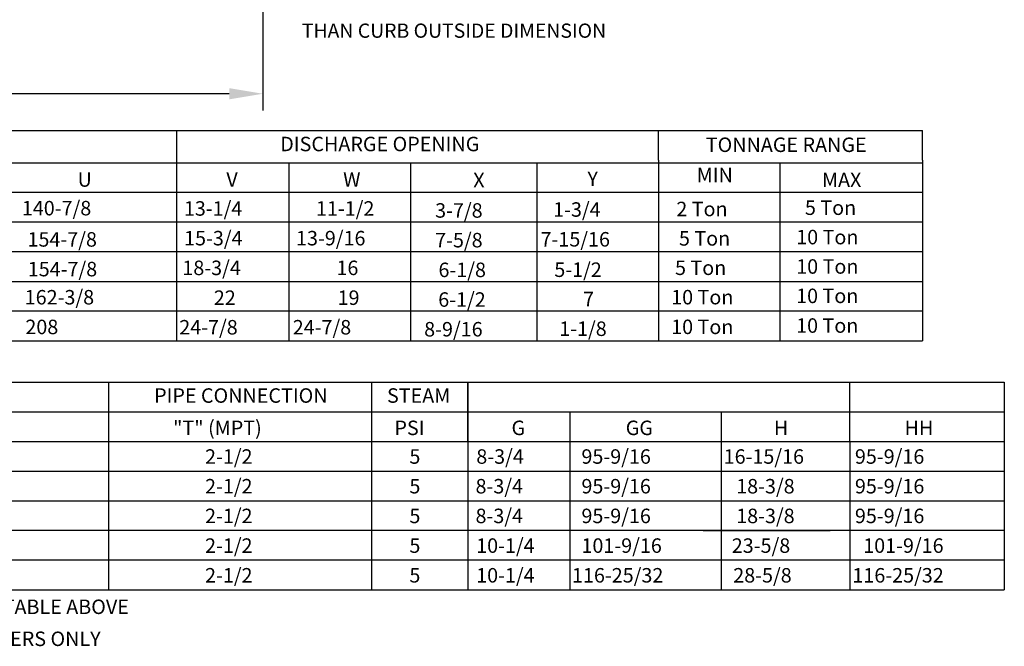
# Model space of a CAD drawing. Units: inches. Extents: x -6 to 2112, y -172 to 0.
# Drawn here: x 163 to 251, y -158 to -102 of the extents above; entities that cross this region are included whole.
import ezdxf
from ezdxf.enums import TextEntityAlignment as Align

# ---------------------------------------------------------------- set-up
doc = ezdxf.new("R2010")
doc.units = ezdxf.units.IN
doc.header["$LTSCALE"] = 4
doc.header["$MEASUREMENT"] = 0
doc.dimstyles.new('MOD', dxfattribs={"dimscale": 1.5, "dimtxt": 1.2, "dimasz": 2, "dimexe": 1, "dimexo": 0.5, "dimgap": 1, "dimtad": 0, "dimtih": 1, "dimtoh": 1, "dimdec": 4, "dimzin": 0, "dimdsep": 46, "dimtxsty": 'Standard', "dimcen": 0.09, "dimadec": 0, "dimazin": 0, "dimtfac": 1, "dimtdec": 4, "dimtofl": 0, "dimtmove": 0, "dimatfit": 3, "dimfxl": 1, "dimtolj": 1, "dimtzin": 0, "dimarcsym": 0})

# ---------------------------------------------------------------- blocks, each defined once
blk = doc.blocks.new('*D1')
at = {"color": 0, "lineweight": -2, "transparency": 16777216}
for p, q in [((185.118, -96.938), (185.118, -110.253)), ((91.759, -102.643), (91.759, -110.253)), ((94.759, -108.753), (131.838, -108.753)), ((182.118, -108.753), (145.038, -108.753))]:
    blk.add_line(p, q, dxfattribs=at)
at = {"color": 0, "transparency": 16777216}
for points in [[(94.759, -108.253), (94.759, -109.253), (91.759, -108.753)], [(182.118, -108.253), (182.118, -109.253), (185.118, -108.753)]]:
    blk.add_solid(points, dxfattribs=at)
at = {"layer": 'DEFPOINTS', "color": 0, "transparency": 16777216}
for p in [(185.118, -96.188), (91.759, -101.893), (185.118, -108.753)]:
    blk.add_point(p, dxfattribs=at)
at = {"color": 0, "transparency": 16777216, "insert": (138.438, -108.753), "char_height": 1.8, "attachment_point": 5}
blk.add_mtext('\\A1;DIM "U"', dxfattribs=at)

msp = doc.modelspace()

# ---------------------------------------------------------------- linework, layer by layer
for p, q in [((2.19341, -112.0281), (243.8845, -112.0281)), ((177.41353, -112.02329), (177.41353, -119.95876)), ((220.38092, -114.66844), (220.38092, -112.02329)), ((243.8845, -114.66844), (243.8845, -112.0281)), ((2.19341, -114.89136), (243.8845, -114.89136)), ((187.42322, -114.89136), (187.4218, -130.74841)), ((198.26359, -114.89136), (198.26217, -130.74841)), ((209.54048, -114.89136), (209.53906, -130.74841)), ((220.38092, -114.66844), (220.38092, -117.3136)), ((220.38092, -114.66844), (220.38092, -117.3136)), ((231.1847, -114.88655), (231.1847, -130.74841)), ((243.8845, -114.66844), (243.8845, -130.74841)), ((243.8845, -114.66844), (243.8845, -117.3136)), ((2.19341, -117.52744), (243.8845, -117.52744)), ((220.38092, -117.3136), (220.38092, -119.95876)), ((220.38092, -117.3136), (220.38092, -119.95876)), ((243.8845, -117.3136), (243.8845, -119.95876)), ((2.19341, -120.1726), (243.8845, -120.1726)), ((177.41353, -119.95876), (177.41353, -130.74841)), ((220.38092, -119.95876), (220.38092, -130.74841)), ((243.8845, -119.95876), (243.8845, -122.60391)), ((243.8845, -122.60391), (243.8845, -125.24907)), ((2.19341, -122.81776), (243.8845, -122.81776)), ((243.8845, -125.24907), (243.8845, -127.89422)), ((2.19341, -125.46291), (243.8845, -125.46291)), ((243.8845, -127.89422), (243.8845, -128.10326)), ((2.19341, -128.10807), (243.8845, -128.10326)), ((2.19341, -130.75323), (243.8845, -130.75323)), ((122.2279, -134.4301), (241.36616, -134.4301)), ((171.36522, -134.4301), (171.36522, -152.94619)), ((194.79017, -134.4301), (194.79017, -152.94619)), ((203.37464, -134.4301), (203.37464, -152.94619)), ((203.37464, -139.72041), (203.37464, -134.4301)), ((212.30006, -134.4301), (235.65457, -134.4301)), ((235.15518, -134.4301), (251.17663, -134.4301)), ((237.40289, -137.07526), (237.40289, -134.4301)), ((251.17663, -134.4301), (251.17663, -152.94619)), ((122.2279, -137.07526), (241.36616, -137.07526)), ((212.45714, -137.07526), (212.45714, -152.94619)), ((224.33035, -137.07526), (251.17663, -137.07526)), ((225.94935, -137.07526), (225.94935, -142.36557)), ((237.40289, -139.72041), (237.40289, -137.07526)), ((122.2279, -139.72041), (241.36616, -139.72041)), ((203.37464, -139.72041), (203.37464, -142.36557)), ((224.33035, -139.72041), (251.17663, -139.72041)), ((237.40289, -139.72041), (237.40289, -142.36557)), ((122.2279, -142.36557), (241.36616, -142.36557)), ((122.2279, -142.36557), (200.3769, -142.36557)), ((203.37464, -142.36557), (203.37464, -145.01073)), ((224.33035, -142.36557), (235.65457, -142.36557)), ((224.33805, -142.36557), (251.17663, -142.36557)), ((225.95705, -142.36557), (225.95705, -145.01073)), ((237.40289, -142.36557), (237.40289, -145.01073)), ((122.2279, -145.01073), (200.3769, -145.01073)), ((128.11077, -145.01073), (251.17663, -145.01073)), ((203.37464, -145.01073), (203.37464, -147.65588)), ((225.95705, -145.01073), (225.95705, -147.65588)), ((237.40289, -145.01073), (237.40289, -147.65588)), ((251.17663, -147.65588), (122.2279, -147.65588)), ((203.37464, -147.65588), (203.37464, -150.30104)), ((224.33805, -147.65588), (235.66226, -147.65588)), ((224.33805, -147.65588), (235.66226, -147.65588)), ((225.95705, -147.65588), (225.95705, -152.94619)), ((237.40289, -147.65588), (237.40289, -152.94619)), ((251.17663, -150.30104), (122.2279, -150.30104)), ((235.66226, -150.30104), (224.33805, -150.30104)), ((122.2279, -152.94619), (251.17663, -152.94619)), ((224.33805, -152.94619), (235.66226, -152.94619))]:
    msp.add_line(p, q)

# ---------------------------------------------------------------- texts
at = {"color": 7, "linetype": 'Continuous'}
msp.add_text('THAN CURB OUTSIDE DIMENSION', height=1.2684924, dxfattribs=at).set_placement((188.58713, -103.76609))
for s, p in [('DISCHARGE OPENING', (195.53451, -113.22981)), ('TONNAGE RANGE', (231.7436, -113.29459)), ('MIN', (225.38126, -115.99102)), ('PIPE CONNECTION', (183.15456, -135.63662)), ('STEAM', (198.99537, -135.63662))]:
    msp.add_text(s, height=1.29).set_placement(p, align=Align.MIDDLE_CENTER)
for s, p in [('U', (168.60841, -117.03456)), ('V', (181.86329, -117.04065)), ('W', (192.26941, -117.04065)), ('X', (203.86163, -117.08647)), ('Y', (214.03473, -116.96873)), ('MAX', (234.9324, -117.06567)), ('140-7/8', (163.64154, -119.58802)), ('13-1/4', (178.08102, -119.61607)), ('11-1/2', (189.84625, -119.61607)), ('3-7/8', (200.4661, -119.79346)), ('1-3/4', (210.97869, -119.70963)), ('2 Ton', (221.95526, -119.66274)), ('5 Ton', (233.41314, -119.54654)), ('154-7/8', (164.14679, -122.3729)), ('15-3/4', (178.09865, -122.26123)), ('13-9/16', (188.07308, -122.26123)), ('7-5/8', (200.46611, -122.43861)), ('7-15/16', (209.85817, -122.36194)), ('5 Ton', (222.18833, -122.28097)), ('10 Ton', (232.63645, -122.16477)), ('154-7/8', (164.17054, -125.01806)), ('18-3/4', (177.94348, -124.90639)), ('16', (191.67282, -124.90639)), ('6-1/8', (200.76395, -125.08377)), ('5-1/2', (211.0827, -125.07204)), ('5 Ton', (221.83872, -124.8992)), ('10 Ton', (232.63645, -124.783)), ('162-3/8', (163.89947, -127.52349)), ('22', (180.75022, -127.56459)), ('19', (191.77699, -127.56459)), ('10 Ton', (221.49551, -127.51743)), ('10 Ton', (232.62883, -127.40123)), ('6-1/2', (200.74321, -127.72893)), ('7', (213.65108, -127.68498)), ('208', (163.95758, -130.16865)), ('24-7/8', (177.66962, -130.1967)), ('24-7/8', (187.77888, -130.1967)), ('1-1/8', (211.52291, -130.33014)), ('10 Ton', (221.49551, -130.16258)), ('10 Ton', (232.62883, -130.04638)), ('8-9/16', (199.48933, -130.37408)), ('"T" (MPT)', (177.1173, -139.1598)), ('PSI', (196.83844, -139.1598)), ('G', (207.26991, -139.1598)), ('GG', (217.44401, -139.1598)), ('H', (230.64665, -139.1598)), ('HH', (242.29234, -139.1598)), ('2-1/2', (179.96517, -141.71326)), ('8-3/4', (204.13387, -141.71326)), ('95-9/16', (213.50166, -141.71326)), ('16-15/16', (226.1713, -141.71326)), ('95-9/16', (237.86712, -141.71326)), ('5', (198.17387, -141.71326)), ('2-1/2', (179.96517, -144.35842)), ('8-3/4', (204.06669, -144.35842)), ('95-9/16', (213.50166, -144.35842)), ('18-3/8', (227.29013, -144.35842)), ('95-9/16', (237.86712, -144.35842)), ('5', (198.17387, -144.35842)), ('2-1/2', (179.96517, -147.00357)), ('8-3/4', (204.06669, -147.00357)), ('95-9/16', (213.50166, -147.00357)), ('18-3/8', (227.29013, -147.00357)), ('95-9/16', (237.86712, -147.00357)), ('5', (198.17387, -147.00357)), ('2-1/2', (179.96517, -149.64873)), ('10-1/4', (204.12265, -149.64873)), ('101-9/16', (213.50166, -149.64873)), ('23-5/8', (226.89525, -149.64873)), ('101-9/16', (238.60626, -149.64873)), ('5', (198.17387, -149.64873)), ('2-1/2', (179.96517, -152.29388)), ('5', (198.17387, -152.29388)), ('10-1/4', (204.12265, -152.29388)), ('116-25/32', (212.66113, -152.29388)), ('28-5/8', (227.02688, -152.29388)), ('116-25/32', (237.64273, -152.29388))]:
    msp.add_text(s, height=1.29).set_placement(p)
at = {"linetype": 'Continuous'}
for s, p in [('*ADD CONDENSING UNIT WEIGHT TO WEIGHT IN TABLE ABOVE', (122.0393, -155.10097)), ('** DIMENSIONS APPLY TO UNITS WITH G12 BLOWERS ONLY', (122.30519, -157.95198))]:
    msp.add_text(s, height=1.29, dxfattribs=at).set_placement(p)

# ---------------------------------------------------------------- dimensions: what is measured, and where the dimension line sits
at = {"color": 7}
dim = msp.add_linear_dim(base=(185.11767, -108.75316), p1=(91.7587, -101.89338), p2=(185.11767, -96.18847), text='DIM "U"', dimstyle='MOD', dxfattribs=at)
dim.commit()
dim.dimension.update_dxf_attribs({"geometry": '*D1', "text_midpoint": (138.43818, -108.75316)})

doc.saveas('drawing.dxf')
